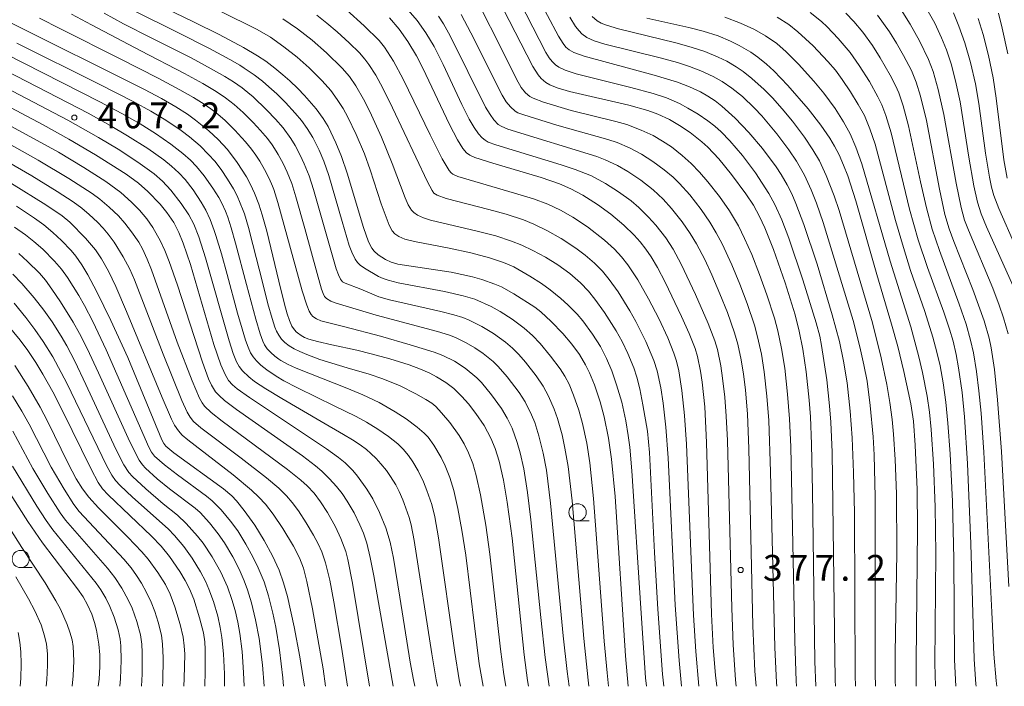
# Model space of a CAD drawing. Units: millimetres. Extents: x -64000 to -62000, y 25500 to 27000.
# Drawn here: x -62674 to -62530, y 25500 to 25597 of the extents above; entities that cross this region are included whole.
import ezdxf

# ---------------------------------------------------------------- set-up
doc = ezdxf.new("R2010")
doc.units = ezdxf.units.MM
for name, color, linetype, lineweight in [('633100_広葉樹林', 7, 'Continuous', 9), ('710100_等高線（計曲線）', 7, 'Continuous', 20), ('710200_等高線（主曲線）', 7, 'Continuous', 9), ('731200_図化機測定による標高点', 7, 'Continuous', 20), ('731207_図化機測定による標高点（注記）', 7, 'Continuous', 20)]:
    doc.layers.add(name, color=color, linetype=linetype, lineweight=lineweight)
doc.styles.add('Style-WORKING', font='txt')

msp = doc.modelspace()

# ---------------------------------------------------------------- linework, layer by layer
at = {"layer": '633100_広葉樹林'}
for p, q in [((-62592.439, 25524.013), (-62590.772, 25524.013)), ((-62673.36, 25517.24), (-62671.693, 25517.24))]:
    msp.add_line(p, q, dxfattribs=at)
for centre in [(-62592.438, 25525.263), (-62673.36, 25518.49)]:
    msp.add_circle(centre, 1.249875, dxfattribs=at)
at = {"layer": '710100_等高線（計曲線）', "flags": 128}
for points in [[(-62644.54, 25594.65), (-62648.14, 25596.45), (-62655.48, 25600.04), (-62658.07, 25601.34), (-62658.86, 25601.77), (-62659.47, 25602.15), (-62659.93, 25602.52), (-62660.21, 25602.88), (-62660.49, 25603.4), (-62660.6, 25603.68)], [(-62603.26, 25598.39), (-62598.92, 25590.01), (-62598.16, 25588.8), (-62597.74, 25588.29), (-62597.03, 25587.69), (-62596.47, 25587.35), (-62595.42, 25586.89), (-62593.6, 25586.36), (-62584.97, 25584.4), (-62582.22, 25583.6), (-62580.8, 25583.08), (-62579.08, 25582.3), (-62577.61, 25581.46), (-62576.09, 25580.44), (-62574.37, 25579.08), (-62573.51, 25578.29), (-62571.9, 25576.58), (-62570.07, 25574.33), (-62567.98, 25571.54), (-62566.88, 25569.86), (-62565.98, 25568.22), (-62565.24, 25566.59), (-62563.99, 25563.42), (-62562.29, 25558.58), (-62560.83, 25553.95), (-62560.22, 25551.58), (-62559.71, 25548.96), (-62559.23, 25545.66), (-62558.78, 25541.53), (-62558.61, 25539.14), (-62558.44, 25535.14), (-62558.3, 25528.34), (-62557.97, 25503.6), (-62557.84, 25500)], [(-62529.77, 25514.51), (-62530.84, 25534.11), (-62531.4, 25541.58), (-62531.87, 25546), (-62532.32, 25549.16), (-62532.61, 25550.57), (-62533.35, 25553.09), (-62534.98, 25557.64), (-62537.78, 25564.58), (-62538.46, 25566.43), (-62539.06, 25568.51), (-62539.83, 25572.2), (-62541.76, 25582.17), (-62542.61, 25585.69), (-62543.26, 25587.75), (-62543.94, 25589.42), (-62545.06, 25591.59), (-62546.11, 25593.42), (-62547.12, 25595.02), (-62548.87, 25597.47)], [(-62531.28, 25597.74), (-62530.72, 25595.6), (-62529.91, 25591.87)], [(-62638.74, 25570.01), (-62639.37, 25571.61), (-62639.96, 25572.89), (-62640.57, 25573.98), (-62641.91, 25576.06), (-62643.33, 25577.95), (-62644.67, 25579.41), (-62646.03, 25580.69), (-62647.94, 25582.23), (-62649.14, 25583.08), (-62650.8, 25584.15), (-62652.89, 25585.36), (-62655.36, 25586.69), (-62675.16, 25596.56)], [(-62619.78, 25597.08), (-62618.38, 25595.45), (-62617.1, 25593.64), (-62615.84, 25591.57), (-62614.91, 25589.77), (-62611.06, 25581.57), (-62609.88, 25579.35), (-62609.12, 25578.12), (-62608.59, 25577.48), (-62608.08, 25577.11), (-62607.37, 25576.8), (-62604.77, 25575.97), (-62597.74, 25573.88), (-62595.05, 25572.97), (-62593.41, 25572.26), (-62591.65, 25571.32), (-62589.52, 25569.96), (-62587.62, 25568.55), (-62585.74, 25566.98), (-62584.21, 25565.53), (-62583.34, 25564.56), (-62582.5, 25563.48), (-62581.76, 25562.39), (-62580.84, 25560.81), (-62579.72, 25558.68), (-62577.33, 25553.7), (-62576.24, 25551.23), (-62575.37, 25549.04), (-62575.02, 25547.88), (-62574.56, 25545.75), (-62574.32, 25544.18), (-62573.96, 25540.6), (-62573.7, 25535.41), (-62572.98, 25510.46), (-62572.74, 25505.62), (-62572.4, 25501.62), (-62572.19, 25500)], [(-62582.37, 25597.01), (-62576.25, 25595.68), (-62574.17, 25595.15), (-62572.02, 25594.45), (-62570.23, 25593.7), (-62568.94, 25593.06), (-62567.26, 25592.08), (-62566.24, 25591.37), (-62565, 25590.37), (-62563.92, 25589.38), (-62561.88, 25587.27), (-62558.91, 25583.86), (-62557.08, 25581.47), (-62555.8, 25579.59), (-62555.1, 25578.44), (-62554.45, 25577.19), (-62553.79, 25575.69), (-62553.19, 25574.12), (-62552.01, 25570.49), (-62548.95, 25559.78), (-62546.8, 25552.59), (-62545.9, 25549.35), (-62545.01, 25545.72), (-62544.01, 25541.01), (-62543.64, 25538.5), (-62543.36, 25535.03), (-62543.07, 25528.6), (-62543.02, 25522.82), (-62543.26, 25503.54), (-62543.22, 25500)], [(-62633.1, 25586.81), (-62634.27, 25587.93), (-62635.26, 25588.82), (-62636.43, 25589.79), (-62637.74, 25590.76), (-62638.95, 25591.57), (-62641, 25592.77), (-62644.54, 25594.65)], [(-62585.08, 25500), (-62585.46, 25504.4), (-62587, 25527.58), (-62587.51, 25532.97), (-62587.94, 25536.04), (-62588.56, 25539.14), (-62589.14, 25541.29), (-62589.98, 25543.76), (-62590.69, 25545.5), (-62591.27, 25546.7), (-62592.16, 25548.17), (-62593.28, 25549.7), (-62594.57, 25551.22), (-62596.27, 25552.99), (-62597.78, 25554.37), (-62598.66, 25555.04), (-62601.7, 25557), (-62603.49, 25557.99), (-62604.46, 25558.42), (-62606.33, 25559.07), (-62607.72, 25559.44), (-62610.82, 25560.12), (-62618.55, 25561.32), (-62619.53, 25561.58), (-62620.34, 25561.97), (-62621.41, 25562.66), (-62621.99, 25563.17), (-62622.32, 25563.61), (-62622.82, 25564.57), (-62623.54, 25566.63), (-62625.91, 25574.51), (-62626.75, 25576.92), (-62627.55, 25578.94), (-62628.69, 25581.29), (-62629.39, 25582.45), (-62630.44, 25583.86), (-62632.12, 25585.78), (-62633.1, 25586.81)], [(-62677.99, 25585.72), (-62670.11, 25581.52), (-62666.37, 25579.44), (-62662.51, 25577.17), (-62658.03, 25574.36), (-62656.23, 25573.08), (-62654.86, 25571.87), (-62653.08, 25570.03), (-62652.11, 25568.82), (-62651.12, 25567.33), (-62650.38, 25565.88), (-62649.75, 25564.37), (-62648.69, 25561.25), (-62645.27, 25549.64), (-62644.28, 25546.68), (-62643.67, 25545.26), (-62643.17, 25544.42), (-62642.56, 25543.77), (-62641.88, 25543.22), (-62640.11, 25541.96), (-62628.94, 25534.49), (-62627.19, 25533.25), (-62626.2, 25532.44), (-62625.08, 25531.33), (-62624.4, 25530.52), (-62623.05, 25528.64), (-62622.2, 25527.21), (-62621.2, 25525.23), (-62620.3, 25523.01), (-62619.68, 25520.92), (-62619.19, 25518.59), (-62618.26, 25512.92), (-62616.78, 25503.51), (-62616.29, 25500.93), (-62616.07, 25500)], [(-62673.97, 25569.71), (-62671.36, 25568), (-62670, 25567), (-62668.67, 25565.9), (-62667.41, 25564.74), (-62666.01, 25563.28), (-62665.36, 25562.47), (-62664.47, 25561.19), (-62663.61, 25559.76), (-62662.29, 25557.3), (-62660.25, 25553.12), (-62657.81, 25547.74), (-62652.84, 25535.77), (-62652.56, 25535.24), (-62652.26, 25534.87), (-62651.12, 25533.9), (-62643.87, 25528.7), (-62642.69, 25527.67), (-62641.99, 25526.92), (-62640.88, 25525.55), (-62639.35, 25523.4), (-62637.97, 25521.16), (-62636.78, 25518.94), (-62635.82, 25516.88), (-62635.16, 25515.04), (-62634.6, 25513.03), (-62633.62, 25508.65), (-62632.79, 25504.28), (-62632.3, 25501.21), (-62632.14, 25500)], [(-62633.32, 25551.48), (-62633.74, 25551.96), (-62633.97, 25552.32), (-62634.31, 25553.1), (-62634.62, 25554.07), (-62635.01, 25555.49), (-62635.84, 25558.85), (-62637.61, 25566.1), (-62638.25, 25568.45), (-62638.74, 25570.01)], [(-62675.27, 25552.47), (-62673.42, 25550.26), (-62672.31, 25548.76), (-62671.16, 25547.03), (-62670.12, 25545.31), (-62668.71, 25542.76), (-62667.27, 25540), (-62663.13, 25531.51), (-62662.09, 25529.58), (-62661.45, 25528.69), (-62660.66, 25527.8), (-62654.34, 25521.81), (-62652.94, 25520.34), (-62651.72, 25518.85), (-62650.22, 25516.68), (-62649.44, 25515.34), (-62648.84, 25514.17), (-62648.21, 25512.63), (-62647.37, 25509.96), (-62646.81, 25507.76), (-62646.62, 25506.45), (-62646.57, 25505.35), (-62646.56, 25502.14), (-62646.61, 25500)], [(-62622.45, 25548.3), (-62624.52, 25548.79), (-62628.16, 25549.58), (-62630.25, 25550.05), (-62631.47, 25550.4), (-62632.1, 25550.64), (-62632.59, 25550.92), (-62633.14, 25551.32), (-62633.32, 25551.48)], [(-62599.58, 25500), (-62599.71, 25500.85), (-62600.18, 25504.57), (-62601.95, 25521.51), (-62602.67, 25526.75), (-62603.22, 25529.92), (-62603.85, 25532.71), (-62604.42, 25534.54), (-62605.03, 25536.04), (-62606.03, 25537.87), (-62607.2, 25539.61), (-62608.31, 25541.03), (-62609.26, 25542.09), (-62610.44, 25543.24), (-62611.6, 25544.14), (-62612.92, 25544.95), (-62613.89, 25545.46), (-62615.25, 25546.05), (-62616.93, 25546.67), (-62619.7, 25547.54), (-62622.45, 25548.3)], [(-62662.11, 25500), (-62661.96, 25501.03), (-62661.86, 25502.86), (-62661.87, 25504.58), (-62662, 25506.12), (-62662.35, 25508.17), (-62662.64, 25509.28), (-62663.04, 25510.46), (-62663.66, 25511.85), (-62664.3, 25512.97), (-62665.11, 25514.13), (-62670.17, 25520.84), (-62672.32, 25523.93), (-62679.15, 25534.62)]]:
    msp.add_lwpolyline(points, dxfattribs=at)
at = {"layer": '710200_等高線（主曲線）', "flags": 128}
for points in [[(-62582.43, 25500), (-62582.55, 25501.25), (-62583.26, 25511.34), (-62584.57, 25531.3), (-62584.85, 25534.75), (-62585.07, 25536.43), (-62585.43, 25538.53), (-62586.02, 25541.25), (-62586.76, 25543.79), (-62587.47, 25545.81), (-62588.22, 25547.58), (-62589.13, 25549.34), (-62590.25, 25551.13), (-62591.67, 25553.05), (-62592.5, 25554.04), (-62593.86, 25555.41), (-62594.88, 25556.33), (-62596.44, 25557.6), (-62597.66, 25558.48), (-62599.36, 25559.58), (-62601.7, 25560.9), (-62603.18, 25561.56), (-62605.24, 25562.24), (-62607.94, 25562.95), (-62611.08, 25563.62), (-62616.15, 25564.58), (-62617.55, 25564.95), (-62618.39, 25565.3), (-62618.99, 25565.72), (-62619.37, 25566.15), (-62619.8, 25566.97), (-62620.97, 25570.06), (-62622.57, 25575.02), (-62623.41, 25577.31), (-62624.59, 25580.15), (-62625.81, 25582.66), (-62626.49, 25583.89), (-62627.35, 25585.23), (-62628.31, 25586.53), (-62629.54, 25587.91), (-62631.44, 25589.8), (-62633.17, 25591.35), (-62635.1, 25592.88), (-62637.08, 25594.26), (-62639.02, 25595.36), (-62655.05, 25603.38)], [(-62552.04, 25500), (-62552.1, 25501.58), (-62552.21, 25525.17), (-62552.33, 25531.06), (-62552.53, 25536.09), (-62552.81, 25539.94), (-62553.27, 25544.09), (-62553.79, 25547.24), (-62554.38, 25550.05), (-62555.42, 25553.96), (-62557.64, 25561.3), (-62559.56, 25567.07), (-62560.7, 25570.13), (-62561.3, 25571.51), (-62561.96, 25572.84), (-62562.84, 25574.34), (-62563.59, 25575.46), (-62565.55, 25578.08), (-62567.53, 25580.43), (-62569.53, 25582.5), (-62571.47, 25584.27), (-62572.46, 25585.03), (-62573.49, 25585.7), (-62574.58, 25586.32), (-62576.17, 25587.07), (-62577.92, 25587.74), (-62581.33, 25588.77), (-62591.5, 25591.52), (-62592.99, 25592.04), (-62593.68, 25592.41), (-62594.14, 25592.84), (-62594.54, 25593.35), (-62595.19, 25594.42), (-62600.01, 25603.49)], [(-62641.51, 25590.18), (-62642.98, 25591.04), (-62645.9, 25592.61), (-62650.61, 25594.98), (-62656.79, 25598.03), (-62658.66, 25598.99), (-62660.02, 25599.77), (-62661.27, 25600.54), (-62662, 25601.05), (-62662.53, 25601.5)], [(-62554.94, 25500), (-62554.99, 25500.87), (-62555.12, 25508.09), (-62555.46, 25534.02), (-62555.63, 25538.37), (-62555.81, 25540.74), (-62556.23, 25544.5), (-62556.98, 25549.47), (-62557.26, 25550.83), (-62557.78, 25552.77), (-62559.73, 25559.03), (-62561.76, 25565.07), (-62562.77, 25567.74), (-62563.76, 25569.95), (-62564.63, 25571.56), (-62566.59, 25574.56), (-62568.48, 25577.07), (-62570.29, 25579.19), (-62571.57, 25580.53), (-62572.47, 25581.34), (-62573.5, 25582.12), (-62574.93, 25583.1), (-62576.4, 25583.98), (-62577.65, 25584.64), (-62579.53, 25585.46), (-62581.47, 25586.11), (-62584.68, 25586.98), (-62592.62, 25588.93), (-62594.26, 25589.48), (-62595.15, 25589.93), (-62595.63, 25590.27), (-62596.12, 25590.72), (-62596.56, 25591.28), (-62597.05, 25592.04), (-62601.79, 25601.33)], [(-62645.2, 25586.54), (-62646.9, 25587.54), (-62649.56, 25588.99), (-62655.89, 25592.3), (-62663.09, 25596.05), (-62665.97, 25597.6)], [(-62640.07, 25586), (-62641.2, 25586.89), (-62642.45, 25587.78), (-62643.69, 25588.56), (-62645.67, 25589.69), (-62648.61, 25591.25), (-62654.41, 25594.18), (-62658.4, 25596.22), (-62661.25, 25597.74)], [(-62577.35, 25500), (-62577.7, 25503.76), (-62578.24, 25511.8), (-62579.29, 25533.17), (-62579.61, 25537.65), (-62580, 25541.13), (-62580.35, 25543.34), (-62580.87, 25545.81), (-62581.35, 25547.33), (-62582.51, 25550.05), (-62583.97, 25552.96), (-62584.83, 25554.51), (-62586.56, 25557.3), (-62587.83, 25559.1), (-62588.81, 25560.28), (-62589.98, 25561.44), (-62591.34, 25562.6), (-62592.71, 25563.64), (-62594.82, 25565.02), (-62596.91, 25566.2), (-62598.81, 25567.12), (-62600.3, 25567.72), (-62602.81, 25568.57), (-62605.32, 25569.26), (-62611.55, 25570.86), (-62612.86, 25571.32), (-62613.31, 25571.63), (-62613.58, 25571.98), (-62614.25, 25573.27), (-62619.31, 25584.01), (-62620.74, 25586.85), (-62621.77, 25588.73), (-62622.78, 25590.31), (-62623.35, 25591.07), (-62624.15, 25591.97), (-62625.65, 25593.46), (-62627.36, 25595.02), (-62628.87, 25596.32), (-62630.32, 25597.44)], [(-62574.83, 25500), (-62575.26, 25505.04), (-62575.58, 25510.31), (-62575.9, 25517.2), (-62576.6, 25535.14), (-62576.88, 25539.32), (-62577.27, 25542.96), (-62577.73, 25545.8), (-62578.07, 25547.24), (-62578.43, 25548.38), (-62579.33, 25550.62), (-62580.65, 25553.43), (-62582.12, 25556.29), (-62583.7, 25559.01), (-62585.14, 25561.22), (-62586.05, 25562.39), (-62587.08, 25563.48), (-62588.54, 25564.81), (-62590.98, 25566.73), (-62593.13, 25568.15), (-62594.94, 25569.16), (-62596.75, 25570), (-62598.84, 25570.8), (-62601.58, 25571.63), (-62609.84, 25574.02), (-62610.57, 25574.35), (-62610.82, 25574.56), (-62611.12, 25574.91), (-62612.1, 25576.62), (-62613.88, 25580.07), (-62617.77, 25588.17), (-62619.19, 25590.78), (-62620.49, 25592.8), (-62621.29, 25593.79), (-62623.43, 25595.92), (-62626.02, 25598.22)], [(-62617.05, 25598.2), (-62615.77, 25596.71), (-62614.47, 25594.92), (-62613.27, 25592.9), (-62611.98, 25590.29), (-62609.25, 25584.5), (-62608.18, 25582.35), (-62607.47, 25581.15), (-62606.84, 25580.24), (-62606.32, 25579.66), (-62605.89, 25579.31), (-62605.42, 25579.04), (-62604.31, 25578.63), (-62594.84, 25575.74), (-62592.8, 25575.05), (-62590.43, 25574.12), (-62588.36, 25573.03), (-62586.47, 25571.83), (-62584.67, 25570.48), (-62583.54, 25569.53), (-62582.12, 25568.14), (-62581.06, 25566.96), (-62579.63, 25565.13), (-62578.56, 25563.49), (-62577.38, 25561.32), (-62575.28, 25556.91), (-62573.46, 25552.7), (-62572.5, 25550.18), (-62572.13, 25548.92), (-62571.63, 25546.52), (-62571.36, 25544.75), (-62571.04, 25541.99), (-62570.83, 25539.22), (-62570.66, 25535.7), (-62570.03, 25511.37), (-62569.82, 25506.01), (-62569.49, 25500.95), (-62569.39, 25500)], [(-62612.63, 25597.33), (-62611.92, 25596.2), (-62610.96, 25594.46), (-62605.8, 25584.12), (-62605.16, 25583.03), (-62604.61, 25582.26), (-62603.96, 25581.6), (-62603.56, 25581.33), (-62602.58, 25580.92), (-62589.65, 25576.92), (-62588.45, 25576.47), (-62586.63, 25575.61), (-62585.13, 25574.76), (-62583.23, 25573.49), (-62581.44, 25572.08), (-62580.02, 25570.73), (-62578.8, 25569.39), (-62577.25, 25567.45), (-62576.06, 25565.74), (-62575.17, 25564.24), (-62573.96, 25561.96), (-62572.93, 25559.75), (-62571.75, 25557.01), (-62570.66, 25554.28), (-62569.63, 25551.32), (-62569.17, 25549.7), (-62568.65, 25547.42), (-62568.32, 25545.34), (-62568.05, 25543.06), (-62567.77, 25539.52), (-62567.56, 25534.51), (-62566.98, 25508.78), (-62566.68, 25502.21), (-62566.49, 25500)], [(-62609.37, 25597.57), (-62607.96, 25594.92), (-62603.4, 25585.83), (-62602.81, 25584.89), (-62602.17, 25584.13), (-62601.49, 25583.52), (-62601.1, 25583.3), (-62600.25, 25582.97), (-62595.45, 25581.47), (-62588.04, 25579.41), (-62586.7, 25578.96), (-62584.89, 25578.18), (-62583.16, 25577.26), (-62581.51, 25576.22), (-62579.84, 25575.01), (-62578.55, 25573.93), (-62577.62, 25573.01), (-62576.15, 25571.36), (-62574.47, 25569.23), (-62573.21, 25567.4), (-62572.28, 25565.85), (-62571.43, 25564.25), (-62570.03, 25561.23), (-62568.87, 25558.41), (-62567.8, 25555.58), (-62566.75, 25552.46), (-62566.28, 25550.73), (-62565.73, 25548.25), (-62565.31, 25545.65), (-62564.92, 25542.13), (-62564.67, 25538.58), (-62564.41, 25531.15), (-62563.78, 25505.64), (-62563.54, 25500.53), (-62563.5, 25500)], [(-62606.24, 25598.02), (-62603.98, 25593.52), (-62601.33, 25588.15), (-62600.65, 25586.96), (-62600.01, 25586.2), (-62599.38, 25585.66), (-62598.88, 25585.39), (-62597.4, 25584.82), (-62593.37, 25583.62), (-62586.86, 25582.02), (-62585.29, 25581.57), (-62583.18, 25580.78), (-62581.47, 25579.98), (-62580.08, 25579.18), (-62578.8, 25578.32), (-62577.24, 25577.09), (-62575.94, 25575.91), (-62574.7, 25574.66), (-62573.49, 25573.28), (-62571.8, 25571.14), (-62570.35, 25569.06), (-62569.06, 25566.85), (-62568.16, 25565.04), (-62567.14, 25562.71), (-62566, 25559.81), (-62564.93, 25556.87), (-62563.84, 25553.47), (-62563.35, 25551.62), (-62562.8, 25549.07), (-62562.34, 25546.2), (-62561.91, 25542.43), (-62561.64, 25538.86), (-62561.47, 25534.79), (-62560.89, 25506.56), (-62560.68, 25500.77), (-62560.62, 25500)], [(-62534.51, 25500), (-62534.55, 25500.3), (-62534.8, 25503.93), (-62535.29, 25520.69), (-62535.79, 25532.34), (-62536.21, 25539.15), (-62536.56, 25542.67), (-62537.07, 25546.26), (-62537.43, 25548.17), (-62537.88, 25550.1), (-62538.4, 25551.88), (-62539.24, 25554.31), (-62541.59, 25560.84), (-62542.93, 25564.86), (-62544.19, 25569.27), (-62546.87, 25580.36), (-62547.64, 25582.91), (-62548.24, 25584.43), (-62548.79, 25585.61), (-62550.03, 25587.83), (-62551.5, 25590.17), (-62552.83, 25592.02), (-62554.55, 25594.09), (-62556.16, 25595.79), (-62556.98, 25596.53), (-62558.63, 25597.84)], [(-62531.52, 25500), (-62531.62, 25500.78), (-62531.93, 25504.67), (-62532.26, 25510.77), (-62533.4, 25533.99), (-62533.81, 25539.66), (-62534.12, 25542.89), (-62534.48, 25545.7), (-62534.93, 25548.42), (-62535.33, 25550.27), (-62535.97, 25552.57), (-62536.98, 25555.48), (-62539.85, 25563.29), (-62540.89, 25566.41), (-62541.74, 25569.48), (-62542.61, 25573.24), (-62544.34, 25581.37), (-62545.13, 25584.31), (-62545.78, 25586.18), (-62546.26, 25587.27), (-62547.02, 25588.77), (-62548.46, 25591.28), (-62549.6, 25593.06), (-62551.01, 25595), (-62552.3, 25596.54), (-62553.46, 25597.77)], [(-62529.88, 25551.21), (-62530.53, 25553.53), (-62531.16, 25555.37), (-62532.09, 25557.84), (-62535.65, 25566.23), (-62536.2, 25567.7), (-62536.72, 25569.53), (-62537.43, 25573.07), (-62539.23, 25583.03), (-62540.02, 25586.67), (-62540.78, 25589.27), (-62541.46, 25591.01), (-62542.77, 25593.74), (-62544.11, 25596.18), (-62545.41, 25598.26)], [(-62529.16, 25558.1), (-62533.02, 25566.72), (-62533.81, 25568.63), (-62534.34, 25570.3), (-62534.86, 25572.67), (-62535.59, 25576.83), (-62536.86, 25584.86), (-62537.5, 25587.91), (-62538.15, 25590.4), (-62538.82, 25592.42), (-62539.54, 25594.19), (-62540.54, 25596.28), (-62541.51, 25598.01)], [(-62526.27, 25558.17), (-62531.22, 25569.4), (-62531.93, 25571.28), (-62532.28, 25572.48), (-62532.6, 25573.96), (-62533.18, 25577.41), (-62534.15, 25584.65), (-62534.64, 25587.5), (-62535.33, 25590.57), (-62536.18, 25593.47), (-62537.02, 25595.86), (-62537.83, 25597.78)], [(-62642.19, 25580.72), (-62643.66, 25582.17), (-62644.73, 25583.08), (-62645.75, 25583.86), (-62646.72, 25584.54), (-62648.24, 25585.49), (-62650.24, 25586.63), (-62653.4, 25588.33), (-62658.89, 25591.13), (-62667.56, 25595.47), (-62670.63, 25597.05)], [(-62579.91, 25500), (-62580.08, 25501.77), (-62580.76, 25511.19), (-62581.24, 25519.41), (-62581.97, 25533.94), (-62582.3, 25537.05), (-62582.94, 25540.89), (-62583.4, 25543.18), (-62583.82, 25544.87), (-62584.25, 25546.23), (-62585.12, 25548.34), (-62585.97, 25550.06), (-62586.83, 25551.63), (-62588.53, 25554.27), (-62589.93, 25556.23), (-62590.86, 25557.37), (-62592, 25558.58), (-62593.57, 25559.93), (-62595.33, 25561.21), (-62597.12, 25562.33), (-62598.94, 25563.31), (-62600.53, 25564.06), (-62602.04, 25564.66), (-62604.31, 25565.41), (-62607.02, 25566.11), (-62613.79, 25567.7), (-62614.85, 25568.03), (-62615.69, 25568.4), (-62616.24, 25568.8), (-62616.56, 25569.15), (-62617.05, 25569.94), (-62617.51, 25570.94), (-62619.36, 25575.9), (-62620.94, 25579.75), (-62622.63, 25583.48), (-62623.54, 25585.27), (-62624.67, 25587.22), (-62625.59, 25588.54), (-62626.65, 25589.77), (-62628.92, 25591.99), (-62631.02, 25593.84), (-62633.13, 25595.47), (-62635.28, 25596.91)], [(-62549.14, 25500), (-62549.19, 25501.81), (-62549.18, 25527.45), (-62549.33, 25533.61), (-62549.49, 25536.24), (-62549.91, 25540.78), (-62550.38, 25544.29), (-62550.83, 25546.7), (-62551.41, 25549.32), (-62552.4, 25553.12), (-62556.75, 25567.37), (-62557.71, 25570.15), (-62558.48, 25572.1), (-62559.47, 25574.25), (-62560.61, 25576.26), (-62561.73, 25577.89), (-62563.49, 25580.22), (-62565.68, 25582.85), (-62566.72, 25583.97), (-62568.49, 25585.63), (-62570, 25586.86), (-62571.43, 25587.83), (-62572.73, 25588.56), (-62574.52, 25589.4), (-62576.17, 25590.03), (-62577.9, 25590.57), (-62580.45, 25591.26), (-62588.49, 25593.26), (-62590.04, 25593.75), (-62591.07, 25594.23), (-62591.82, 25594.77), (-62592.23, 25595.19), (-62592.73, 25595.82), (-62593.57, 25597.16)], [(-62546.25, 25500), (-62546.27, 25500.71), (-62546.27, 25504.77), (-62546.06, 25519.41), (-62546.1, 25527.97), (-62546.27, 25532.96), (-62546.51, 25536.6), (-62546.72, 25538.76), (-62547.06, 25541.2), (-62547.51, 25543.82), (-62548.33, 25547.7), (-62549.6, 25552.76), (-62554.45, 25569.09), (-62555.17, 25571.24), (-62556.3, 25574.16), (-62557.3, 25576.29), (-62558.23, 25577.91), (-62559.45, 25579.74), (-62561.23, 25582.09), (-62562.69, 25583.85), (-62564.13, 25585.48), (-62565.32, 25586.68), (-62567.1, 25588.28), (-62568.37, 25589.28), (-62569.4, 25589.97), (-62570.76, 25590.76), (-62572, 25591.38), (-62573.95, 25592.17), (-62575.91, 25592.81), (-62578.18, 25593.44), (-62586.5, 25595.47), (-62588.25, 25595.99), (-62589.03, 25596.32), (-62589.59, 25596.64), (-62590.32, 25597.28)], [(-62540.42, 25500), (-62540.51, 25503.29), (-62540.39, 25519.29), (-62540.47, 25526.07), (-62540.7, 25532.25), (-62541.05, 25537.3), (-62541.32, 25539.83), (-62541.65, 25542.15), (-62542.31, 25545.57), (-62542.84, 25547.84), (-62544.02, 25552.2), (-62547.01, 25561.75), (-62551.15, 25575.87), (-62551.99, 25578.3), (-62552.82, 25580.24), (-62553.79, 25581.99), (-62555.02, 25583.91), (-62556.66, 25586.13), (-62558.13, 25587.9), (-62560.32, 25590.34), (-62562.14, 25592.16), (-62563.5, 25593.34), (-62565.11, 25594.46), (-62566.72, 25595.38), (-62568.76, 25596.32), (-62571.04, 25597.16)], [(-62537.48, 25500), (-62537.66, 25503.85), (-62537.76, 25518.51), (-62537.97, 25526.85), (-62538.29, 25533.75), (-62538.62, 25538.23), (-62538.94, 25541.27), (-62539.33, 25544.08), (-62539.76, 25546.55), (-62540.22, 25548.52), (-62540.82, 25550.72), (-62542, 25554.41), (-62544.05, 25560.4), (-62545.1, 25563.71), (-62546.24, 25567.64), (-62549.2, 25578.71), (-62549.95, 25580.96), (-62550.76, 25582.87), (-62551.65, 25584.51), (-62552.78, 25586.35), (-62553.97, 25588.12), (-62554.98, 25589.47), (-62556.06, 25590.74), (-62558.21, 25592.99), (-62560.42, 25595.05), (-62561.76, 25596.09), (-62563.45, 25597.16)], [(-62530.02, 25573.8), (-62530.51, 25576.46), (-62531.62, 25585.4), (-62532.06, 25588.34), (-62532.71, 25591.62), (-62533.48, 25594.65), (-62534.21, 25596.99)], [(-62641.01, 25569.09), (-62641.91, 25571.22), (-62642.44, 25572.23), (-62643.31, 25573.65), (-62644.25, 25575.03), (-62645.17, 25576.24), (-62646.05, 25577.25), (-62647.3, 25578.49), (-62648.83, 25579.79), (-62650.03, 25580.7), (-62652.28, 25582.21), (-62654.45, 25583.51), (-62656.93, 25584.89), (-62662.07, 25587.51), (-62673.93, 25593.39)], [(-62646.69, 25574.14), (-62647.83, 25575.5), (-62648.7, 25576.39), (-62649.8, 25577.39), (-62651.53, 25578.75), (-62653.76, 25580.27), (-62656.01, 25581.66), (-62658.66, 25583.18), (-62661.84, 25584.88), (-62675.66, 25591.91)], [(-62632.56, 25582.18), (-62633.46, 25583.25), (-62634.9, 25584.8), (-62636.16, 25586.04), (-62637.29, 25587.08), (-62638.22, 25587.88), (-62639.43, 25588.8), (-62640.9, 25589.79), (-62641.51, 25590.18)], [(-62645.24, 25566.2), (-62645.85, 25567.8), (-62646.44, 25569.13), (-62647.12, 25570.33), (-62648.3, 25572.1), (-62649.48, 25573.6), (-62650.4, 25574.57), (-62651.44, 25575.52), (-62652.58, 25576.45), (-62654.89, 25578.09), (-62657.82, 25579.96), (-62660.36, 25581.45), (-62663.57, 25583.21), (-62677.01, 25590.14)], [(-62640.21, 25544.92), (-62641.14, 25545.82), (-62641.62, 25546.46), (-62641.99, 25547.11), (-62642.46, 25548.33), (-62643.06, 25550.15), (-62646.49, 25562.23), (-62647.48, 25565.25), (-62648.22, 25567.09), (-62648.92, 25568.46), (-62650.05, 25570.12), (-62651.54, 25572.03), (-62652.75, 25573.34), (-62653.97, 25574.41), (-62656.34, 25576.13), (-62659.18, 25577.99), (-62662.05, 25579.72), (-62666.52, 25582.2), (-62678.56, 25588.53)], [(-62636.22, 25577.7), (-62636.83, 25578.62), (-62637.5, 25579.53), (-62638.5, 25580.71), (-62639.59, 25581.9), (-62641.04, 25583.33), (-62642.33, 25584.48), (-62643.6, 25585.47), (-62644.79, 25586.28), (-62645.2, 25586.54)], [(-62590.81, 25500), (-62590.92, 25500.88), (-62591.53, 25506.95), (-62593.24, 25526.94), (-62593.82, 25531.9), (-62594.27, 25534.57), (-62594.69, 25536.52), (-62595.36, 25538.91), (-62595.83, 25540.26), (-62596.66, 25542.14), (-62597.46, 25543.6), (-62598.46, 25545.09), (-62600, 25547.05), (-62600.99, 25548.19), (-62601.89, 25549.09), (-62602.92, 25549.97), (-62604.66, 25551.24), (-62606.33, 25552.26), (-62608.18, 25553.18), (-62609.11, 25553.55), (-62610.4, 25553.96), (-62612.32, 25554.45), (-62619.78, 25556.12), (-62621.34, 25556.57), (-62623.95, 25557.67), (-62626.19, 25558.54), (-62626.59, 25558.76), (-62626.91, 25559.13), (-62627.19, 25559.73), (-62627.5, 25560.64), (-62630.83, 25572.15), (-62631.46, 25574.11), (-62632.15, 25575.86), (-62632.73, 25577.14), (-62633.49, 25578.56), (-62634.1, 25579.56), (-62635.23, 25581.11), (-62636.34, 25582.37), (-62637.57, 25583.67), (-62639.64, 25585.64), (-62640.07, 25586)], [(-62676.31, 25582.16), (-62667.86, 25577.55), (-62664.18, 25575.36), (-62660.97, 25573.31), (-62658.83, 25571.73), (-62657.24, 25570.31), (-62656.11, 25569.15), (-62655.03, 25567.89), (-62654.14, 25566.64), (-62653.04, 25564.65), (-62652.39, 25563.27), (-62651.76, 25561.71), (-62650.59, 25558.23), (-62646.96, 25547.06), (-62646.06, 25544.67), (-62645.62, 25543.74), (-62645.03, 25542.78), (-62644.52, 25542.21), (-62643.74, 25541.51), (-62642, 25540.18), (-62632.42, 25533.45), (-62630.54, 25532.04), (-62629.6, 25531.24), (-62628.49, 25530.15), (-62627.46, 25529.01), (-62626.64, 25527.98), (-62625.9, 25526.88), (-62624.91, 25525.21), (-62624.06, 25523.46), (-62623.56, 25522.23), (-62623.06, 25520.77), (-62622.56, 25518.72), (-62622.04, 25516.04), (-62619.25, 25500)], [(-62587.94, 25500), (-62588.15, 25501.96), (-62588.55, 25506.55), (-62590.12, 25527.28), (-62590.66, 25532.44), (-62591.11, 25535.31), (-62591.71, 25538.16), (-62592.25, 25540.1), (-62593.02, 25542.3), (-62593.68, 25543.86), (-62594.29, 25545.03), (-62594.96, 25546.08), (-62596.36, 25547.94), (-62597.88, 25549.76), (-62598.99, 25550.93), (-62600.19, 25552.02), (-62601.93, 25553.33), (-62603.7, 25554.45), (-62604.99, 25555.16), (-62607.36, 25556.21), (-62609.08, 25556.71), (-62611.79, 25557.31), (-62618.49, 25558.6), (-62619.97, 25558.97), (-62620.7, 25559.21), (-62621.36, 25559.52), (-62623.42, 25560.73), (-62624.02, 25561.16), (-62624.42, 25561.56), (-62624.76, 25562.04), (-62625.25, 25563.04), (-62625.62, 25564.03), (-62626.66, 25567.51), (-62628.6, 25574.19), (-62629.33, 25576.25), (-62630.01, 25577.87), (-62630.93, 25579.71), (-62631.72, 25581.01), (-62632.56, 25582.18)], [(-62636.77, 25572.63), (-62637.26, 25573.73), (-62637.93, 25575.06), (-62638.6, 25576.24), (-62639.19, 25577.14), (-62639.8, 25577.99), (-62640.67, 25579.05), (-62641.74, 25580.24), (-62642.19, 25580.72)], [(-62625.88, 25500), (-62626.72, 25505.67), (-62627.85, 25512.25), (-62628.46, 25515.41), (-62629.07, 25517.95), (-62629.62, 25519.53), (-62630.14, 25520.67), (-62630.83, 25521.97), (-62631.86, 25523.72), (-62633, 25525.48), (-62633.9, 25526.71), (-62634.71, 25527.65), (-62635.85, 25528.79), (-62637.62, 25530.28), (-62641.31, 25533.15), (-62647.18, 25537.53), (-62648.23, 25538.44), (-62648.75, 25539.07), (-62649.18, 25539.81), (-62649.95, 25541.5), (-62652.65, 25548.21), (-62656.8, 25559.04), (-62657.48, 25560.57), (-62658.45, 25562.38), (-62659.79, 25564.49), (-62660.63, 25565.65), (-62661.35, 25566.53), (-62662.21, 25567.42), (-62663.39, 25568.52), (-62664.48, 25569.43), (-62665.74, 25570.34), (-62668.07, 25571.85), (-62671.75, 25574.11), (-62680.9, 25579.41)], [(-62622.65, 25500), (-62625.15, 25514.96), (-62625.82, 25518.39), (-62626.13, 25519.56), (-62626.82, 25521.45), (-62627.61, 25523.14), (-62628.76, 25525.23), (-62629.77, 25526.8), (-62630.71, 25528.03), (-62631.74, 25529.13), (-62632.64, 25529.93), (-62634.58, 25531.46), (-62644.1, 25538.5), (-62645.69, 25539.75), (-62646.64, 25540.69), (-62646.99, 25541.16), (-62647.39, 25541.86), (-62648.45, 25544.34), (-62650.61, 25549.96), (-62654.33, 25560.46), (-62654.96, 25562.03), (-62655.67, 25563.54), (-62656.2, 25564.49), (-62657.25, 25566.02), (-62658.24, 25567.28), (-62659.16, 25568.32), (-62660.48, 25569.57), (-62661.88, 25570.74), (-62662.98, 25571.56), (-62666.34, 25573.72), (-62670.83, 25576.39), (-62677.51, 25580.15)], [(-62629.64, 25557.69), (-62630.29, 25559.94), (-62632.08, 25566.47), (-62633.36, 25571.08), (-62633.97, 25573), (-62634.63, 25574.64), (-62635.24, 25575.93), (-62635.95, 25577.24), (-62636.22, 25577.7)], [(-62629.05, 25500), (-62629.43, 25502.53), (-62630.94, 25511.23), (-62631.76, 25515.23), (-62632.28, 25517.16), (-62632.86, 25518.65), (-62633.74, 25520.37), (-62635.25, 25522.93), (-62636.66, 25525.02), (-62637.8, 25526.44), (-62638.77, 25527.48), (-62639.83, 25528.48), (-62642.47, 25530.72), (-62649.09, 25535.77), (-62649.89, 25536.47), (-62650.45, 25537.08), (-62651.01, 25537.92), (-62651.44, 25538.79), (-62652.78, 25541.92), (-62657.96, 25554.41), (-62659.54, 25558.04), (-62660.6, 25560.3), (-62661.6, 25562.1), (-62662.47, 25563.38), (-62663.92, 25565.06), (-62666.2, 25567.38), (-62667.32, 25568.31), (-62669.69, 25569.93), (-62674.7, 25573.03)], [(-62640.55, 25558.33), (-62642.14, 25564.36), (-62642.78, 25566.6), (-62643.26, 25568.11), (-62643.62, 25569.02), (-62644.14, 25570.14), (-62644.59, 25570.98), (-62645.43, 25572.35), (-62646.69, 25574.14)], [(-62596.58, 25500), (-62597.13, 25504.2), (-62597.78, 25509.97), (-62599.24, 25524.17), (-62599.72, 25528.15), (-62600.27, 25531.6), (-62600.79, 25533.92), (-62601.2, 25535.39), (-62601.94, 25537.49), (-62602.65, 25538.96), (-62603.48, 25540.32), (-62604.96, 25542.34), (-62606.42, 25544.13), (-62607.08, 25544.82), (-62608.78, 25546.2), (-62610.33, 25547.2), (-62612.02, 25548.05), (-62613.29, 25548.53), (-62616.75, 25549.61), (-62621.06, 25550.83), (-62626.26, 25552.2), (-62629.73, 25553.09), (-62630.39, 25553.36), (-62630.89, 25553.72), (-62631.13, 25553.99), (-62631.42, 25554.5), (-62631.79, 25555.35), (-62632.47, 25557.43), (-62635.97, 25570.28), (-62636.57, 25572.14), (-62636.77, 25572.63)], [(-62635.48, 25550.43), (-62635.87, 25550.98), (-62636.18, 25551.57), (-62636.42, 25552.17), (-62636.82, 25553.41), (-62637.43, 25555.56), (-62638.23, 25558.67), (-62639.61, 25564.18), (-62640.26, 25566.65), (-62640.84, 25568.59), (-62641.01, 25569.09)], [(-62674.26, 25566.69), (-62672.66, 25565.57), (-62671.44, 25564.61), (-62670.16, 25563.49), (-62668.43, 25561.76), (-62667.44, 25560.59), (-62666.57, 25559.38), (-62664.9, 25556.76), (-62664.08, 25555.31), (-62662.87, 25552.98), (-62660.93, 25548.84), (-62654.76, 25534.74), (-62654.35, 25533.98), (-62653.92, 25533.42), (-62652.46, 25532.14), (-62650.59, 25530.7), (-62646.35, 25527.62), (-62645.52, 25526.92), (-62644.25, 25525.62), (-62642.86, 25523.96), (-62641.83, 25522.56), (-62640.62, 25520.62), (-62639.61, 25518.79), (-62638.84, 25517.19), (-62638, 25515.18), (-62637.34, 25513.13), (-62636.71, 25510.62), (-62636.3, 25508.61), (-62635.77, 25505.28), (-62635.29, 25501.24), (-62635.18, 25500)], [(-62639.59, 25547.85), (-62639.95, 25548.44), (-62640.3, 25549.25), (-62640.67, 25550.27), (-62641.2, 25551.93), (-62641.84, 25554.2), (-62643.34, 25559.82), (-62644.17, 25562.81), (-62645, 25565.48), (-62645.24, 25566.2)], [(-62673.65, 25562.83), (-62672.35, 25561.7), (-62670.64, 25559.99), (-62669.77, 25558.96), (-62668.82, 25557.69), (-62667.55, 25555.82), (-62665.71, 25552.86), (-62664.79, 25551.23), (-62663.69, 25549.06), (-62662.03, 25545.51), (-62657.48, 25535.5), (-62656.14, 25532.84), (-62655.68, 25532.16), (-62655.24, 25531.67), (-62653.54, 25530.15), (-62651.72, 25528.69), (-62647.99, 25525.88), (-62647.28, 25525.23), (-62645.9, 25523.74), (-62644.66, 25522.15), (-62643.75, 25520.82), (-62642.55, 25518.82), (-62641.62, 25517.02), (-62640.87, 25515.31), (-62640.39, 25514.01), (-62639.81, 25512.1), (-62639.22, 25509.64), (-62638.71, 25506.93), (-62638.24, 25503.12), (-62638, 25500)], [(-62674.48, 25559.83), (-62673.17, 25558.48), (-62671.42, 25556.43), (-62670.02, 25554.64), (-62668.78, 25552.95), (-62667.46, 25550.87), (-62666.63, 25549.42), (-62665.5, 25547.23), (-62663.89, 25543.85), (-62659.54, 25534.46), (-62658.36, 25532.15), (-62657.63, 25531.05), (-62657.09, 25530.45), (-62655.17, 25528.67), (-62652.65, 25526.52), (-62650.59, 25524.84), (-62649.29, 25523.62), (-62647.65, 25521.78), (-62646.86, 25520.78), (-62645.52, 25518.82), (-62644.26, 25516.56), (-62643.32, 25514.44), (-62642.66, 25512.6), (-62642.21, 25511.01), (-62641.81, 25509.29), (-62641.52, 25507.69), (-62641.19, 25505.05), (-62640.96, 25501.98), (-62640.88, 25500)], [(-62635.84, 25547.5), (-62636.41, 25547.92), (-62637.01, 25548.46), (-62637.53, 25549.03), (-62637.91, 25549.57), (-62638.16, 25550.1), (-62638.56, 25551.18), (-62639.2, 25553.33), (-62640.55, 25558.33)], [(-62593.68, 25500), (-62593.96, 25502.16), (-62594.52, 25507.33), (-62596.36, 25526.6), (-62596.97, 25531.37), (-62597.43, 25533.84), (-62598.05, 25536.37), (-62598.67, 25538.31), (-62599.11, 25539.41), (-62600.05, 25541.29), (-62600.92, 25542.65), (-62602.66, 25544.94), (-62603.96, 25546.42), (-62604.71, 25547.16), (-62606.14, 25548.31), (-62607.36, 25549.14), (-62608.63, 25549.89), (-62610.18, 25550.65), (-62611.07, 25550.99), (-62612.78, 25551.53), (-62621.72, 25553.92), (-62627.52, 25555.64), (-62628.27, 25555.94), (-62628.91, 25556.34), (-62629.19, 25556.63), (-62629.4, 25557.03), (-62629.64, 25557.69)], [(-62643.75, 25500), (-62643.76, 25501.8), (-62643.88, 25504.71), (-62644.12, 25507.09), (-62644.36, 25508.55), (-62644.72, 25510.17), (-62645.33, 25512.3), (-62646, 25514.12), (-62646.52, 25515.29), (-62647.22, 25516.6), (-62648.44, 25518.59), (-62649.66, 25520.28), (-62651.02, 25521.92), (-62651.92, 25522.87), (-62657.11, 25527.46), (-62658.92, 25529.17), (-62659.57, 25529.88), (-62660.12, 25530.66), (-62660.9, 25532.07), (-62666.66, 25544.03), (-62668.7, 25547.83), (-62670.09, 25550.07), (-62671.29, 25551.82), (-62672.6, 25553.57), (-62674.3, 25555.63)], [(-62625.9, 25546.24), (-62628.17, 25546.91), (-62629.89, 25547.48), (-62631.78, 25548.18), (-62632.81, 25548.61), (-62633.63, 25549.01), (-62634.34, 25549.43), (-62634.98, 25549.92), (-62635.48, 25550.43)], [(-62630.28, 25541.93), (-62633.25, 25543.37), (-62635.11, 25544.34), (-62636.25, 25545.02), (-62637.6, 25545.95), (-62638.44, 25546.62), (-62639.11, 25547.26), (-62639.59, 25547.85)], [(-62606.18, 25500), (-62606.72, 25503.28), (-62607.43, 25508.78), (-62608.69, 25519.03), (-62609.24, 25522.66), (-62609.82, 25525.82), (-62610.43, 25528.44), (-62611, 25530.34), (-62611.68, 25532.01), (-62612.27, 25533.22), (-62613.33, 25535.04), (-62614.17, 25536.16), (-62614.74, 25536.77), (-62615.74, 25537.65), (-62617.34, 25538.86), (-62618.92, 25539.88), (-62621.29, 25541.19), (-62623.64, 25542.31), (-62625.96, 25543.28), (-62633.31, 25546.21), (-62634.58, 25546.79), (-62635.56, 25547.31), (-62635.84, 25547.5)], [(-62649.65, 25500), (-62649.59, 25501.11), (-62649.52, 25504.65), (-62649.6, 25505.88), (-62649.77, 25507.12), (-62650.19, 25508.97), (-62650.97, 25511.54), (-62651.66, 25513.37), (-62652.33, 25514.77), (-62653.43, 25516.51), (-62654.83, 25518.44), (-62655.74, 25519.54), (-62657.81, 25521.66), (-62662.07, 25525.93), (-62663.48, 25527.49), (-62664.37, 25528.67), (-62665.29, 25530.14), (-62666.46, 25532.36), (-62669.44, 25538.48), (-62670.55, 25540.56), (-62672.29, 25543.56), (-62674.21, 25546.58)], [(-62602.86, 25500), (-62603.15, 25501.7), (-62603.65, 25505.41), (-62605.19, 25519.18), (-62605.76, 25523.4), (-62606.52, 25527.82), (-62607.16, 25530.62), (-62607.67, 25532.35), (-62608.27, 25533.89), (-62608.94, 25535.2), (-62609.66, 25536.41), (-62611.01, 25538.3), (-62612.2, 25539.73), (-62613.04, 25540.61), (-62613.64, 25541.11), (-62614.49, 25541.66), (-62615.93, 25542.48), (-62618.23, 25543.62), (-62620.73, 25544.65), (-62622.74, 25545.34), (-62625.9, 25546.24)], [(-62623.11, 25534.37), (-62624.05, 25535.06), (-62625.14, 25535.77), (-62626.43, 25536.56), (-62629.7, 25538.47), (-62635.43, 25541.78), (-62637.75, 25543.19), (-62639.37, 25544.27), (-62640.21, 25544.92)], [(-62674.54, 25542.18), (-62673.17, 25539.94), (-62672.11, 25538.07), (-62668.91, 25531.83), (-62667.05, 25528.62), (-62665.62, 25526.38), (-62664.84, 25525.4), (-62658.39, 25518.48), (-62657.31, 25517.19), (-62656.51, 25516.07), (-62655.82, 25514.98), (-62655.06, 25513.6), (-62654.41, 25512.24), (-62653.88, 25510.88), (-62653.37, 25509.32), (-62652.9, 25507.42), (-62652.73, 25506.1), (-62652.67, 25504.13), (-62652.72, 25500.68), (-62652.76, 25500)], [(-62609.47, 25500), (-62609.66, 25500.93), (-62610.29, 25504.91), (-62612.64, 25521.55), (-62613.18, 25524.61), (-62613.64, 25526.39), (-62614.32, 25528.43), (-62614.83, 25529.7), (-62615.61, 25531.31), (-62616.38, 25532.6), (-62617.01, 25533.5), (-62617.8, 25534.45), (-62618.56, 25535.2), (-62619.9, 25536.29), (-62621.44, 25537.36), (-62623.09, 25538.36), (-62624.62, 25539.18), (-62627.91, 25540.8), (-62630.28, 25541.93)], [(-62674.51, 25537.03), (-62671.57, 25531.62), (-62669.4, 25527.98), (-62667.62, 25525.2), (-62666.84, 25524.15), (-62660.74, 25517.15), (-62659.66, 25515.82), (-62658.64, 25514.27), (-62657.73, 25512.58), (-62657.17, 25511.37), (-62656.49, 25509.42), (-62655.97, 25507.45), (-62655.77, 25506.12), (-62655.71, 25504.92), (-62655.73, 25501.76), (-62655.82, 25500)], [(-62617.83, 25527.08), (-62618.37, 25528.31), (-62618.87, 25529.27), (-62619.62, 25530.48), (-62620.22, 25531.33), (-62621.01, 25532.3), (-62621.72, 25533.09), (-62622.46, 25533.8), (-62623.11, 25534.37)], [(-62674.57, 25531.98), (-62671.01, 25526.16), (-62669.67, 25524.08), (-62668.68, 25522.72), (-62662.39, 25514.97), (-62661.73, 25514.02), (-62661.01, 25512.8), (-62660.39, 25511.57), (-62659.76, 25510.03), (-62659.21, 25508.18), (-62658.92, 25506.84), (-62658.8, 25505.88), (-62658.75, 25503.78), (-62658.85, 25501.09), (-62658.95, 25500)], [(-62680.23, 25531.17), (-62673.21, 25520.16), (-62669.78, 25515.02), (-62668.23, 25512.41), (-62667.58, 25511.18), (-62666.59, 25508.98), (-62666.2, 25507.88), (-62665.9, 25506.77), (-62665.73, 25505.77), (-62665.63, 25503.69), (-62665.71, 25501.5), (-62665.87, 25500)], [(-62612.77, 25500), (-62612.97, 25500.93), (-62613.62, 25504.71), (-62616.17, 25521.16), (-62616.63, 25523.43), (-62616.93, 25524.53), (-62617.62, 25526.55), (-62617.83, 25527.08)], [(-62674.05, 25515.92), (-62672.21, 25512.69), (-62671.31, 25510.96), (-62670.4, 25508.91), (-62669.89, 25507.31), (-62669.63, 25506.14), (-62669.48, 25504.72), (-62669.44, 25503.09), (-62669.54, 25500.95), (-62669.64, 25500)], [(-62673.74, 25507.79), (-62673.49, 25506.41), (-62673.36, 25505), (-62673.31, 25503.28), (-62673.35, 25501.14), (-62673.42, 25500)], [(-62574.82, 25500), (-62574.83, 25500)]]:
    msp.add_lwpolyline(points, dxfattribs=at)
at = {"layer": '731200_図化機測定による標高点'}
for centre in [(-62665.56, 25582.59), (-62568.74, 25516.89)]:
    msp.add_circle(centre, 0.375, dxfattribs=at)

# ---------------------------------------------------------------- texts
at = {"layer": '731207_図化機測定による標高点（注記）', "style": 'Style-WORKING'}
for s, p in [('4', (-62662.19, 25581.04)), ('0', (-62658.44, 25581.04)), ('7', (-62654.69, 25581.04)), ('2', (-62647.19, 25581.04)), ('.', (-62650.94, 25581.04)), ('3', (-62565.49, 25515.33)), ('7', (-62561.74, 25515.33)), ('7', (-62557.99, 25515.33)), ('2', (-62550.49, 25515.33)), ('.', (-62554.24, 25515.33))]:
    msp.add_text(s, height=3.75, dxfattribs=at).set_placement(p)

doc.saveas('drawing.dxf')
